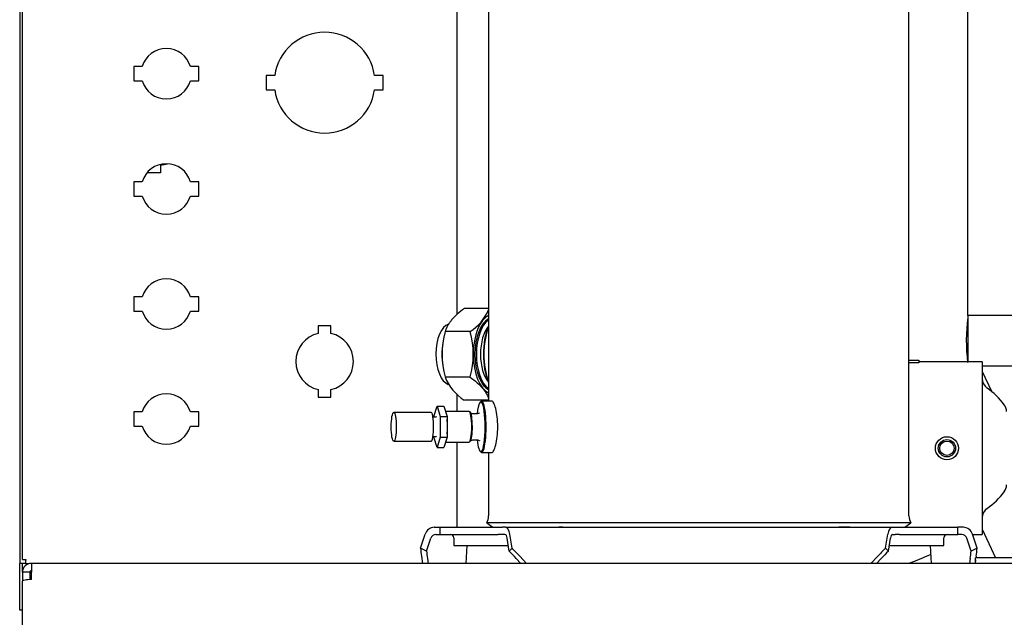
# Model space of a CAD drawing. Units: inches. Extents: x 158 to 364, y 68 to 176.
# Drawn here: x 270 to 287, y 89 to 99 of the extents above; entities that cross this region are included whole.
import ezdxf

# ---------------------------------------------------------------- set-up
doc = ezdxf.new("R2010")
doc.units = ezdxf.units.IN
doc.header["$MEASUREMENT"] = 0
for name, color, linetype in [('0365314000', 7, 'Continuous'), ('0702677', 7, 'Continuous'), ('0712367', 7, 'Continuous'), ('0712379', 7, 'Continuous'), ('0712381', 7, 'Continuous'), ('0712389', 7, 'Continuous'), ('1H76271001_01', 7, 'Continuous'), ('1H76271001_04', 7, 'Continuous'), ('1H81692001', 7, 'Continuous')]:
    doc.layers.add(name, color=color, linetype=linetype)

msp = doc.modelspace()

# ---------------------------------------------------------------- linework, layer by layer
at = {"layer": '0365314000', "color": 7, "linetype": 'Continuous'}
for p, q in [((285.609, 93.527), (285.78, 93.527)), ((285.78, 93.484), (285.609, 93.484)), ((285.78, 93.527), (285.78, 93.484)), ((286.881, 93.498), (285.78, 93.498)), ((286.881, 93.498), (286.881, 90.498)), ((286.713, 90.498), (286.881, 90.498))]:
    msp.add_line(p, q, dxfattribs=at)
for radius in [0.2, 0.15, 0.125]:
    msp.add_circle((286.268, 91.998), radius, dxfattribs=at)
for centre, radius, start, end in [((287.081, 93.207), 0.2, 180, 235.064), ((286.223, 91.978), 1.299, 36.6848, 55.064), ((287.104, 92.635), 0.2, 0, 36.6848), ((287.104, 91.361), 0.2, 323.3152, 0), ((286.223, 92.018), 1.299, 304.936, 323.3152), ((287.081, 90.789), 0.2, 124.936, 180)]:
    msp.add_arc(centre, radius, start, end, dxfattribs=at)
at = {"layer": '0702677', "color": 7, "linetype": 'Continuous'}
for p in [(287.8, 90.095), (286.767, 89.998)]:
    msp.add_line(p, (286.767, 90.095), dxfattribs=at)
at = {"layer": '0712367', "color": 7, "linetype": 'Continuous'}
for p, q in [((304.802, 89.998), (270.364, 89.998)), ((270.364, 89.998), (270.364, 89.842)), ((270.208, 89.842), (270.208, 89.686)), ((270.334, 89.842), (270.208, 89.842)), ((270.334, 89.842), (270.334, 89.715)), ((270.364, 89.716), (270.364, 89.842)), ((270.208, 86.027), (270.208, 89.686))]:
    msp.add_line(p, q, dxfattribs=at)
for radius in [0.156, 0.03]:
    msp.add_arc((270.364, 89.842), radius, 90, 180, dxfattribs=at)
msp.add_ellipse((270.364, 89.686), major_axis=(0.156, 0), ratio=0.192327, start_param=1.570796, end_param=3.141593, dxfattribs=at)
at = {"layer": '0712379', "color": 7, "linetype": 'Continuous'}
for p, q in [((270.208, 90.067), (270.208, 127.779)), ((277.754, 99.883), (277.754, 94.319)), ((272.288, 98.629), (272.143, 98.629)), ((272.143, 98.629), (272.143, 98.379)), ((273.273, 98.629), (273.127, 98.629)), ((273.273, 98.379), (273.273, 98.629)), ((272.143, 98.379), (272.288, 98.379)), ((273.127, 98.379), (273.273, 98.379)), ((274.592, 98.474), (274.44, 98.474)), ((274.44, 98.474), (274.44, 98.224)), ((276.476, 98.474), (276.324, 98.474)), ((276.476, 98.224), (276.476, 98.474)), ((274.44, 98.224), (274.592, 98.224)), ((276.324, 98.224), (276.476, 98.224)), ((272.606, 96.914), (272.606, 96.78)), ((272.606, 96.78), (272.368, 96.78)), ((272.288, 96.629), (272.143, 96.629)), ((272.143, 96.629), (272.143, 96.379)), ((273.273, 96.629), (273.127, 96.629)), ((273.273, 96.379), (273.273, 96.629)), ((272.143, 96.379), (272.288, 96.379)), ((273.127, 96.379), (273.273, 96.379)), ((272.288, 94.629), (272.143, 94.629)), ((272.143, 94.629), (272.143, 94.379)), ((273.273, 94.629), (273.127, 94.629)), ((273.273, 94.379), (273.273, 94.629)), ((272.143, 94.379), (272.288, 94.379)), ((273.127, 94.379), (273.273, 94.379)), ((275.567, 94.122), (275.348, 94.122)), ((275.348, 94.122), (275.348, 93.992)), ((275.567, 93.992), (275.567, 94.122)), ((275.348, 93.017), (275.348, 92.887)), ((275.348, 92.887), (275.567, 92.887)), ((275.567, 92.887), (275.567, 93.017)), ((277.754, 92.942), (277.754, 92.638)), ((272.288, 92.629), (272.143, 92.629)), ((272.143, 92.629), (272.143, 92.379)), ((273.273, 92.629), (273.127, 92.629)), ((273.273, 92.379), (273.273, 92.629)), ((272.143, 92.379), (272.288, 92.379)), ((273.127, 92.379), (273.273, 92.379)), ((277.754, 92.102), (277.754, 90.624)), ((270.208, 90.067), (270.27, 90.067)), ((270.27, 90.067), (270.27, 90.052)), ((270.27, 89.99), (270.27, 90.052)), ((270.316, 89.99), (270.27, 89.99))]:
    msp.add_line(p, q, dxfattribs=at)
for centre, radius, start, end in [((275.458, 98.349), 0.875, 8.2132, 171.7868), ((272.708, 98.504), 0.438, 16.6015, 163.3985), ((272.708, 98.504), 0.437, 196.6015, 343.3985), ((275.458, 98.349), 0.875, 188.2132, 351.7868), ((272.708, 96.504), 0.437, 16.6015, 163.3985), ((272.481, 97.78), 0.875, 278.2132, 286.5663), ((272.708, 96.504), 0.437, 196.6015, 343.3985), ((272.708, 94.504), 0.437, 16.6015, 163.3985), ((272.708, 94.504), 0.437, 196.6015, 343.3985), ((275.458, 93.504), 0.5, 102.6503, 257.3497), ((275.458, 93.504), 0.5, 282.6503, 77.3497), ((272.708, 92.504), 0.438, 16.6015, 163.3985), ((272.708, 92.504), 0.437, 196.6015, 343.3985)]:
    msp.add_arc(centre, radius, start, end, dxfattribs=at)
at = {"layer": '0712381', "color": 7, "linetype": 'Continuous'}
for p, q in [((270.161, 127.162), (270.161, 89.998)), ((270.161, 89.186), (270.161, 89.998)), ((270.223, 89.998), (270.161, 89.998)), ((270.208, 89.842), (270.208, 89.998)), ((270.27, 89.998), (270.223, 89.998)), ((270.208, 89.186), (270.161, 89.186))]:
    msp.add_line(p, q, dxfattribs=at)
at = {"layer": '0712389', "color": 7, "linetype": 'Continuous'}
for p, q in [((286.881, 93.329), (287.041, 92.988)), ((286.881, 90.594), (287.114, 90.095))]:
    msp.add_line(p, q, dxfattribs=at)
at = {"layer": '1H76271001_01', "color": 7, "linetype": 'Continuous'}
for p, q in [((285.609, 90.821), (285.609, 105.002)), ((278.306, 101.659), (278.306, 92.817)), ((277.357, 92.55), (277.411, 92.731)), ((277.411, 92.731), (277.465, 92.55)), ((277.411, 92.731), (277.531, 92.731)), ((277.531, 92.731), (277.585, 92.55)), ((278.362, 92.817), (278.185, 92.817)), ((277.308, 92.621), (276.659, 92.621)), ((277.392, 92.539), (277.34, 92.539)), ((277.357, 92.539), (277.357, 92.55)), ((277.465, 92.55), (277.465, 92.19)), ((277.465, 92.55), (277.585, 92.55)), ((277.967, 92.638), (277.559, 92.638)), ((277.585, 92.55), (277.585, 92.19)), ((278.113, 92.598), (278.031, 92.598)), ((277.34, 92.201), (277.392, 92.201)), ((277.357, 92.19), (277.357, 92.201)), ((276.659, 92.119), (277.308, 92.119)), ((277.411, 92.009), (277.357, 92.19)), ((277.465, 92.19), (277.411, 92.009)), ((277.465, 92.19), (277.585, 92.19)), ((277.585, 92.19), (277.531, 92.009)), ((277.559, 92.102), (277.967, 92.102)), ((278.031, 92.142), (278.113, 92.142)), ((277.411, 92.009), (277.531, 92.009)), ((278.185, 91.923), (278.362, 91.923)), ((278.306, 91.923), (278.306, 90.821)), ((285.642, 90.703), (278.273, 90.703)), ((278.273, 90.703), (278.379, 90.624)), ((285.536, 90.624), (285.642, 90.703)), ((277.124, 90.259), (277.204, 90.502)), ((277.362, 90.624), (277.46, 90.624)), ((277.387, 90.498), (277.46, 90.498)), ((277.46, 90.624), (278.473, 90.624)), ((277.46, 90.624), (277.46, 90.498)), ((277.46, 90.498), (278.473, 90.498)), ((278.473, 90.624), (278.548, 90.624)), ((278.548, 90.498), (278.473, 90.498)), ((278.602, 90.624), (278.548, 90.624)), ((278.591, 90.498), (278.548, 90.498)), ((278.602, 90.624), (278.688, 90.624)), ((278.713, 90.259), (278.676, 90.502)), ((278.688, 90.624), (279.333, 90.624)), ((279.333, 90.624), (280.097, 90.624)), ((280.097, 90.624), (283.818, 90.624)), ((283.818, 90.624), (284.583, 90.624)), ((284.583, 90.624), (285.227, 90.624)), ((285.202, 90.259), (285.24, 90.502)), ((285.227, 90.624), (285.313, 90.624)), ((285.313, 90.624), (285.368, 90.624)), ((285.325, 90.498), (285.368, 90.498)), ((285.368, 90.624), (285.442, 90.624)), ((285.442, 90.498), (285.368, 90.498)), ((285.442, 90.624), (286.456, 90.624)), ((285.442, 90.498), (286.456, 90.498)), ((286.554, 90.624), (286.456, 90.624)), ((286.456, 90.498), (286.456, 90.624)), ((286.529, 90.498), (286.456, 90.498)), ((286.791, 90.259), (286.711, 90.502)), ((277.229, 90.209), (277.303, 90.433)), ((277.703, 90.439), (277.703, 90.309)), ((278.664, 90.209), (278.63, 90.433)), ((285.251, 90.209), (285.286, 90.433)), ((286.213, 90.309), (286.213, 90.439)), ((286.687, 90.209), (286.613, 90.433)), ((277.229, 90.209), (277.124, 90.259)), ((277.703, 90.309), (278.649, 90.309)), ((277.914, 89.998), (277.933, 90.309)), ((278.713, 90.259), (278.664, 90.209)), ((285.251, 90.209), (285.202, 90.259)), ((285.267, 90.309), (286.213, 90.309)), ((286.002, 89.998), (285.983, 90.309)), ((286.791, 90.259), (286.687, 90.209)), ((277.14, 90.121), (277.158, 89.998)), ((277.243, 90.084), (277.256, 89.998)), ((278.787, 90.084), (278.869, 89.998)), ((278.849, 90.121), (278.967, 89.998)), ((285.066, 90.121), (284.948, 89.998)), ((285.128, 90.084), (285.046, 89.998)), ((286.672, 90.084), (286.66, 89.998)), ((286.767, 90.06), (286.757, 89.998)), ((286.776, 90.121), (286.772, 90.095))]:
    msp.add_line(p, q, dxfattribs=at)
for centre, radius, start, end in [((278.026, 92.637), 0.0385, 216.3057, 278.9417), ((278.08, 90.821), 0.226, 328.551, 0), ((285.835, 90.821), 0.226, 180, 211.449), ((277.644, 90.439), 0.0591, 0, 89.9996), ((279.25, -40.35), 130.974, 89.62711, 89.87921), ((284.658, -37.847), 128.471, 90.03294, 90.37474), ((286.272, 90.439), 0.0591, 90.0004, 180)]:
    msp.add_arc(centre, radius, start, end, dxfattribs=at)
for centre, major_axis, ratio, start_param, end_param in [((278.172, 92.37), (0, -0.433), 0.173648, 0, 4.15914), ((278.185, 92.37), (0, -0.447), 0.173648, 0, 3.405704), ((277.308, 92.37), (0, -0.251), 0.173648, 0, 3.141593), ((277.967, 92.37), (0, 0.268), 0.173648, 3.141593, 6.283185), ((277.979, 92.37), (0, -0.261), 0.173648, 0.38149, 3.164689), ((277.545, 92.37), (0, 0.268), 0.173648, 4.203833, 5.220945), ((278.172, 92.37), (0, -0.433), 0.173648, 5.265638, 6.283185), ((278.185, 92.37), (0, -0.447), 0.173648, 6.019074, 6.283185), ((277.362, 90.439), (0, -0.185), 0.906308, 3.141593, 4.363323), ((277.387, 90.4), (0, -0.0984), 0.906308, 3.141593, 4.363323), ((278.591, 90.4), (0, 0.0984), 0.422618, 5.061455, 6.283185), ((278.602, 90.439), (0, -0.185), 0.422618, 1.919862, 3.141593), ((285.313, 90.439), (0, -0.185), 0.422618, 3.141593, 4.363323), ((285.325, 90.4), (0, -0.0984), 0.422618, 3.141593, 4.363323), ((286.529, 90.4), (0, 0.0984), 0.906308, 5.061455, 6.283185), ((286.554, 90.439), (0, -0.185), 0.906308, 1.919862, 3.141593), ((278.794, 88.669), (-1.477, 2.218), 0.356118, 0.565462, 0.64692), ((278.738, 88.772), (-1.334, 2.003), 0.356118, 0.565462, 0.64692), ((278.738, 88.772), (-1.334, 2.003), 0.356118, -1.112645, -1.031187), ((278.794, 88.669), (-1.477, 2.218), 0.356118, -1.112645, -1.031187), ((285.121, 88.669), (1.477, 2.218), 0.356118, 1.031187, 1.112645), ((285.178, 88.772), (1.334, 2.003), 0.356118, 1.031187, 1.112645), ((285.178, 88.772), (1.334, 2.003), 0.356118, -0.64692, -0.565462), ((285.121, 88.669), (1.477, 2.218), 0.356118, -0.64692, -0.565462)]:
    msp.add_ellipse(centre, major_axis=major_axis, ratio=ratio, start_param=start_param, end_param=end_param, dxfattribs=at)
msp.add_ellipse((276.659, 92.37), major_axis=(0, -0.251), ratio=0.173648, dxfattribs=at)
for points, knots in [([(278.466, 92.37), (278.466, 92.429), (278.463, 92.487), (278.45, 92.595), (278.441, 92.645), (278.419, 92.727), (278.407, 92.76), (278.384, 92.805), (278.372, 92.817), (278.362, 92.817), (278.362, 92.817), (278.362, 92.817)], [0, 0, 0, 0, 0.0625, 0.0625, 0.125, 0.125, 0.1875, 0.1875, 0.25, 0.25, 0.2502022, 0.2502022, 0.2502022, 0.2502022]), ([(277.4, 92.542), (277.4, 92.542), (277.399, 92.541), (277.394, 92.541), (277.391, 92.54)], [0.8270342, 0.8270342, 0.8270342, 0.8270342, 0.8924574, 1, 1, 1, 1]), ([(278.15, 92.615), (278.15, 92.615), (278.15, 92.614), (278.144, 92.607), (278.127, 92.597), (278.117, 92.599), (278.114, 92.599)], [0.7888696, 0.7888696, 0.7888696, 0.7888696, 0.8280466, 0.895606, 0.9710897, 1, 1, 1, 1]), ([(278.362, 91.923), (278.372, 91.923), (278.384, 91.935), (278.407, 91.979), (278.419, 92.013), (278.441, 92.095), (278.45, 92.145), (278.463, 92.252), (278.466, 92.311), (278.466, 92.37)], [0.750139, 0.750139, 0.750139, 0.750139, 0.8125, 0.8125, 0.875, 0.875, 0.9375, 0.9375, 1, 1, 1, 1]), ([(277.39, 92.201), (277.395, 92.199), (277.399, 92.198), (277.4, 92.198), (277.4, 92.198)], [0, 0, 0, 0, 0.1025019, 0.1188622, 0.1188622, 0.1188622, 0.1188622]), ([(277.994, 92.125), (277.994, 92.125), (277.994, 92.125), (277.996, 92.128), (278.01, 92.14), (278.024, 92.141), (278.032, 92.141)], [0.2075729, 0.2075729, 0.2075729, 0.2075729, 0.22798, 0.4896326, 0.7496394, 1, 1, 1, 1]), ([(278.113, 92.141), (278.116, 92.142), (278.126, 92.143), (278.143, 92.134), (278.15, 92.126), (278.15, 92.125), (278.15, 92.125)], [0, 0, 0, 0, 0.022643, 0.1015316, 0.1660948, 0.2097693, 0.2097693, 0.2097693, 0.2097693])]:
    msp.add_open_spline(points, degree=3, knots=knots, dxfattribs=at)
at = {"layer": '1H76271001_04', "color": 7, "linetype": 'Continuous'}
for p, q in [((278.306, 94.427), (277.885, 94.427)), ((277.985, 94.024), (277.55, 94.024)), ((277.511, 93.83), (277.51, 93.821)), ((277.51, 93.439), (277.511, 93.429)), ((277.985, 93.235), (277.55, 93.235)), ((278.306, 92.833), (277.885, 92.833))]:
    msp.add_line(p, q, dxfattribs=at)
for centre, radius, start, end in [((277.544, 94.725), 0.828, 302.1843, 337.1415), ((279.004, 93.63), 1.507, 164.8227, 195.1773), ((276.573, 93.63), 1.466, 344.3939, 15.6061), ((278.346, 93.558), 0.86, 202.0609, 237.5606)]:
    msp.add_arc(centre, radius, start, end, dxfattribs=at)
for centre, major_axis, start_param, end_param in [((278.374, 93.63), (0, 0.686), 0.205053, 2.93654), ((278.374, 93.63), (0, -0.63), 3.365252, 6.059526), ((277.647, 93.63), (0, -0.529), 3.286947, 6.124386), ((278.396, 93.63), (0, -0.622), 3.443473, 5.981305), ((278.432, 93.63), (0, -0.551), 3.629865, 5.794913), ((278.569, 93.63), (0, 0.73), 0.837618, 2.303975), ((278.587, 93.63), (0, -0.75), 4.021844, 5.402934), ((278.367, 93.63), (0, -0.622), 3.344167, 3.729125), ((277.827, 93.63), (0, -0.683), 4.428922, 4.995856), ((278.367, 93.63), (0, -0.622), 5.695653, 6.080611)]:
    msp.add_ellipse(centre, major_axis=major_axis, ratio=0.48481, start_param=start_param, end_param=end_param, dxfattribs=at)
for points, knots in [([(277.885, 94.427), (277.842, 94.394), (277.8, 94.361), (277.726, 94.294), (277.692, 94.26), (277.657, 94.218), (277.65, 94.209), (277.637, 94.192), (277.631, 94.183), (277.613, 94.158), (277.603, 94.141), (277.575, 94.091), (277.561, 94.057), (277.55, 94.024)], [0, 0, 0, 0, 0.25, 0.25, 0.5, 0.5, 0.5625, 0.5625, 0.625, 0.625, 0.75, 0.75, 1, 1, 1, 1]), ([(277.985, 93.235), (278.029, 93.202), (278.07, 93.169), (278.145, 93.102), (278.178, 93.069), (278.213, 93.026), (278.22, 93.017), (278.233, 93), (278.239, 92.991), (278.256, 92.966), (278.266, 92.949), (278.289, 92.907), (278.299, 92.882), (278.308, 92.858)], [0, 0, 0, 0, 0.25, 0.25, 0.5, 0.5, 0.5625, 0.5625, 0.625, 0.625, 0.75, 0.75, 0.9366346, 0.9366346, 0.9366346, 0.9366346])]:
    msp.add_open_spline(points, degree=3, knots=knots, dxfattribs=at)
at = {"layer": '1H81692001', "color": 7, "linetype": 'Continuous'}
for p, q in [((286.632, 94.302), (286.632, 103.114)), ((286.632, 94.302), (286.632, 93.495)), ((287.612, 94.302), (286.632, 94.302)), ((286.631, 94.241), (286.631, 93.497)), ((286.632, 94.176), (286.631, 94.176)), ((286.631, 93.551), (286.632, 93.551)), ((286.881, 93.427), (287.612, 93.427))]:
    msp.add_line(p, q, dxfattribs=at)
for centre, radius, start, end in [((289.603, 93.864), 2.999, 172.2153, 187.184), ((283.632, 95.375), 5.728, 290.169, 294.335)]:
    msp.add_arc(centre, radius, start, end, dxfattribs=at)

doc.saveas('drawing.dxf')
